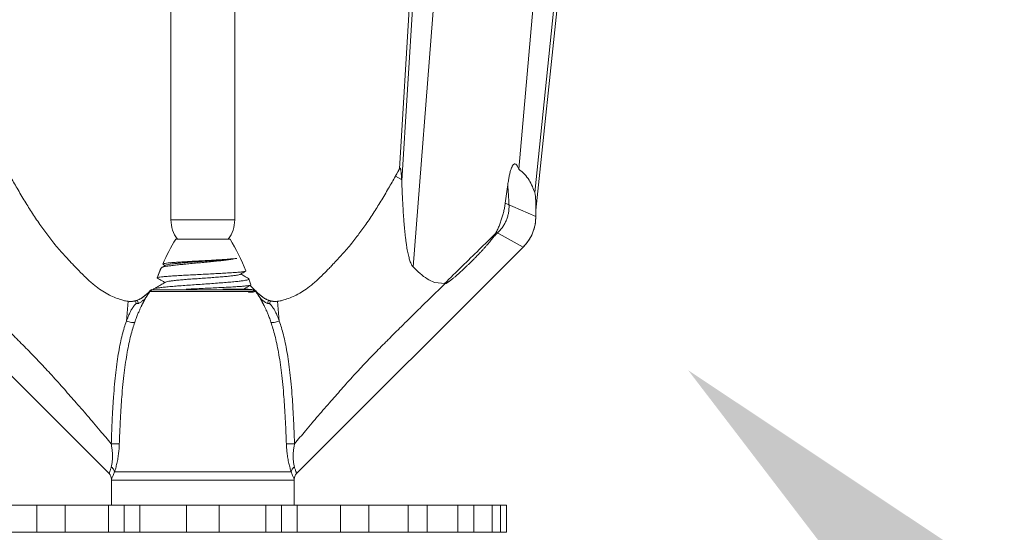
# Model space of a CAD drawing. Extents: x -2.1 to 31.9, y 14.9 to 32.1.
# Drawn here: x 25.7 to 27.5, y 22.2 to 23.1 of the extents above; entities that cross this region are included whole.
import ezdxf

# ---------------------------------------------------------------- set-up
doc = ezdxf.new("R2010")
doc.units = 0
doc.header["$MEASUREMENT"] = 0
doc.layers.get('0').update_dxf_attribs({"linetype": 'CONTINUOUS'})
doc.layers.add('DIM', color=5, linetype='CONTINUOUS')

msp = doc.modelspace()

# ---------------------------------------------------------------- linework, layer by layer
at = {"lineweight": 20}
for p, q in [((26.3854, 23.3846), (26.3531, 22.8527)), ((26.3917, 23.3839), (26.3572, 22.8303)), ((26.4336, 23.3795), (26.3781, 22.6711)), ((26.618, 23.3601), (26.5736, 22.8522)), ((26.6599, 23.3557), (26.6033, 22.8088)), ((26.6662, 23.3551), (26.6054, 22.7759)), ((25.9304, 22.758), (25.9304, 23.3025)), ((26.0484, 22.758), (26.0484, 23.3025)), ((26.3457, 22.839), (26.3571, 22.8327)), ((26.5487, 22.7892), (26.6054, 22.7647)), ((26.6054, 22.7647), (26.6054, 22.7759)), ((26.0484, 22.758), (25.9304, 22.758)), ((26.5321, 22.7352), (26.5817, 22.7076)), ((26.0398, 22.7228), (25.9392, 22.7228)), ((25.816, 22.2887), (25.3971, 22.7076)), ((26.1628, 22.2887), (26.5817, 22.7076)), ((25.9152, 22.6764), (25.9155, 22.676)), ((25.912, 22.669), (25.905, 22.651)), ((25.912, 22.669), (25.9128, 22.6697)), ((26.0691, 22.6638), (26.0688, 22.6634)), ((25.905, 22.651), (25.9053, 22.6506)), ((26.0747, 22.6489), (26.074, 22.6496)), ((26.0747, 22.6489), (26.0784, 22.638)), ((26.0845, 22.6293), (26.077, 22.6369)), ((26.0784, 22.638), (26.0781, 22.6376)), ((26.4178, 22.6424), (26.4376, 22.6403)), ((26.0804, 22.6255), (25.8915, 22.6255)), ((26.0801, 22.629), (25.8964, 22.629)), ((26.0263, 22.6299), (26.0599, 22.6299)), ((26.0869, 22.6256), (26.0865, 22.6255)), ((26.0873, 22.6255), (26.0865, 22.6255)), ((25.8515, 22.6075), (25.848, 22.5707)), ((25.8646, 22.6083), (25.8659, 22.6035)), ((25.868, 22.6094), (25.8701, 22.6037)), ((26.1109, 22.6094), (26.1088, 22.6037)), ((26.1142, 22.6083), (26.113, 22.6035)), ((26.1273, 22.6075), (26.1308, 22.5707)), ((26.1529, 22.2919), (25.826, 22.2919)), ((25.8204, 22.278), (25.8204, 22.2299)), ((26.1584, 22.2764), (25.8204, 22.2764)), ((26.1584, 22.278), (26.1584, 22.2299)), ((26.5511, 22.2299), (25.4277, 22.2299)), ((25.6826, 22.2299), (25.6826, 22.1799)), ((25.7345, 22.2299), (25.7345, 22.1799)), ((25.815, 22.2299), (25.815, 22.1799)), ((25.844, 22.1799), (25.844, 22.2299)), ((25.873, 22.2299), (25.873, 22.1799)), ((25.9594, 22.2299), (25.9594, 22.1799)), ((26.0194, 22.2299), (26.0194, 22.1799)), ((26.1058, 22.2299), (26.1058, 22.1799)), ((26.1349, 22.1799), (26.1349, 22.2299)), ((26.1638, 22.2299), (26.1638, 22.1799)), ((26.2443, 22.2299), (26.2443, 22.1799)), ((26.2963, 22.2299), (26.2963, 22.1799)), ((26.3691, 22.2299), (26.3691, 22.1799)), ((26.4045, 22.2299), (26.4045, 22.1799)), ((26.4609, 22.2299), (26.4609, 22.1799)), ((26.4909, 22.2299), (26.4909, 22.1799)), ((26.5242, 22.2299), (26.5242, 22.1799)), ((26.5398, 22.2299), (26.5398, 22.1799)), ((26.5511, 22.2299), (26.5511, 22.1799)), ((26.5511, 22.1799), (25.4277, 22.1799))]:
    msp.add_line(p, q, dxfattribs=at)
for centre, radius, start, end in [((26.5245, 22.7647), 0.0808, 315, 0), ((25.9884, 22.758), 0.058, 180, 217.5772), ((25.9904, 22.758), 0.058, 322.4228, 0), ((26.2815, 22.5157), 0.4, 148.8241, 156.3144), ((25.6975, 22.5157), 0.4, 21.7315, 31.1759), ((26.2815, 22.5157), 0.4, 157.468, 160.2324), ((25.9014, 22.6143), 0.0156, 130.952, 134.5453), ((25.9014, 22.6143), 0.0156, 102.0904, 112.2727), ((26.0775, 22.6143), 0.0156, 45.4547, 49.987), ((25.8054, 22.2781), 0.015, 359.6342, 45), ((26.1734, 22.2781), 0.015, 135, 180.3658)]:
    msp.add_arc(centre, radius, start, end, dxfattribs=at)
for points in [[(26.5534, 22.8233), (26.5541, 22.828), (26.5548, 22.8323), (26.5555, 22.8363), (26.5562, 22.8399), (26.557, 22.8433), (26.5577, 22.8465), (26.5585, 22.8494), (26.5594, 22.852), (26.5602, 22.8544), (26.5612, 22.8565), (26.5622, 22.8585), (26.5634, 22.8601), (26.5649, 22.8614), (26.5666, 22.8618), (26.5682, 22.8612), (26.5695, 22.86), (26.5707, 22.8584), (26.5717, 22.8566), (26.5727, 22.8545), (26.5736, 22.8522)], [(25.6331, 22.839), (25.6459, 22.8166), (25.6602, 22.7926), (25.6744, 22.77), (25.6898, 22.7471), (25.7043, 22.7272), (25.712, 22.7174), (25.7204, 22.7072), (25.7382, 22.6871), (25.7487, 22.676), (25.7545, 22.6701), (25.761, 22.6634), (25.7657, 22.6587), (25.7701, 22.6543), (25.7782, 22.6466), (25.7853, 22.6403), (25.7922, 22.6346), (25.8042, 22.6261), (25.8166, 22.6191), (25.8281, 22.6139), (25.8395, 22.61), (25.8432, 22.6089), (25.8464, 22.6082), (25.8515, 22.6075)], [(26.3457, 22.839), (26.3329, 22.8166), (26.3186, 22.7926), (26.3044, 22.77), (26.289, 22.7471), (26.2745, 22.7272), (26.2668, 22.7174), (26.2584, 22.7072), (26.2406, 22.6871), (26.2387, 22.685)], [(26.349, 22.845), (26.3449, 22.8376)], [(26.3531, 22.8527), (26.3507, 22.8482), (26.3457, 22.839)], [(26.3493, 22.8456), (26.349, 22.845)], [(26.3531, 22.8528), (26.3493, 22.8456)], [(26.3531, 22.8527), (26.3538, 22.8537), (26.3544, 22.8537), (26.3549, 22.8528), (26.3554, 22.8513), (26.3557, 22.8495), (26.356, 22.8474), (26.3563, 22.8451), (26.3565, 22.8424), (26.3567, 22.8395), (26.3569, 22.8363), (26.3571, 22.8327)], [(26.5736, 22.8522), (26.5845, 22.8426), (26.5927, 22.8318), (26.5988, 22.8201), (26.6033, 22.8088)], [(26.3571, 22.8327), (26.3572, 22.8315), (26.3572, 22.8303)], [(26.3572, 22.8303), (26.3577, 22.8191), (26.3582, 22.8077), (26.3587, 22.7964), (26.3593, 22.7856), (26.3599, 22.7753), (26.3605, 22.7656), (26.3612, 22.7563), (26.362, 22.7474), (26.3628, 22.7388), (26.3636, 22.7304), (26.3646, 22.7223), (26.3656, 22.7151), (26.3665, 22.7087), (26.3675, 22.7029), (26.3685, 22.6976), (26.3695, 22.6928), (26.3707, 22.6883), (26.3718, 22.6841), (26.3731, 22.6803), (26.3746, 22.6769), (26.3762, 22.6738), (26.3781, 22.6711)], [(26.5487, 22.7892), (26.5511, 22.8064), (26.5534, 22.8233)], [(26.5534, 22.8233), (26.5545, 22.8049), (26.5556, 22.7863)], [(26.6033, 22.8088), (26.6038, 22.8067), (26.6042, 22.8043), (26.6045, 22.8015), (26.6048, 22.7984), (26.605, 22.7948), (26.6052, 22.7909), (26.6053, 22.7864), (26.6054, 22.7814), (26.6054, 22.7759)], [(26.5321, 22.7352), (26.5357, 22.7427), (26.5387, 22.7504), (26.5414, 22.7581), (26.5438, 22.7658), (26.5458, 22.7735), (26.5474, 22.7813), (26.5487, 22.7892)], [(26.5556, 22.7863), (26.5556, 22.7791), (26.5548, 22.7719), (26.5533, 22.7649), (26.5509, 22.7581), (26.5478, 22.7515), (26.544, 22.7452), (26.5396, 22.7394), (26.5344, 22.7339)], [(26.5817, 22.7076), (26.5918, 22.7198), (26.5992, 22.7338), (26.6038, 22.749), (26.6054, 22.7647)], [(26.5309, 22.7328), (26.5005, 22.7031), (26.4689, 22.6723), (26.4363, 22.6404)], [(26.4403, 22.6413), (26.4414, 22.6419), (26.4425, 22.6427), (26.4437, 22.6435), (26.445, 22.6444), (26.4464, 22.6454), (26.4479, 22.6465), (26.4494, 22.6478), (26.4511, 22.6491), (26.4529, 22.6506), (26.4549, 22.6522), (26.457, 22.6539), (26.4592, 22.6559), (26.4616, 22.6579), (26.4641, 22.6602), (26.4668, 22.6626), (26.4697, 22.6653), (26.4728, 22.6682), (26.4761, 22.6714), (26.4798, 22.6749), (26.4837, 22.6787), (26.4879, 22.6828), (26.4921, 22.6871), (26.4964, 22.6915), (26.5007, 22.696), (26.5049, 22.7004), (26.509, 22.7049), (26.5129, 22.7093), (26.5166, 22.7135), (26.5199, 22.7174), (26.5228, 22.721), (26.5253, 22.7243), (26.5274, 22.7272)], [(26.5344, 22.7339), (26.5274, 22.7272)], [(26.5274, 22.7272), (26.5282, 22.7283), (26.5289, 22.7293), (26.5295, 22.7302), (26.53, 22.7311), (26.5305, 22.732), (26.5309, 22.7328)], [(26.5309, 22.7328), (26.5315, 22.734), (26.5321, 22.7352)], [(25.9128, 22.6698), (25.9135, 22.6701), (25.9171, 22.6712), (25.9227, 22.6723), (25.93, 22.6734), (25.939, 22.6745), (25.9494, 22.6756), (25.9608, 22.6768), (25.9727, 22.6779), (25.9849, 22.679), (25.9973, 22.6801), (26.0092, 22.6813), (26.0203, 22.6824), (26.0304, 22.6836), (26.0393, 22.6847), (26.0465, 22.6859), (26.0521, 22.687)], [(25.9205, 22.6743), (25.9155, 22.6713), (25.9128, 22.6697)], [(26.0521, 22.687), (26.0464, 22.6864), (26.039, 22.6857), (26.03, 22.685), (26.0197, 22.6844), (26.0086, 22.6837), (25.9969, 22.683), (25.9847, 22.6824), (25.9727, 22.6817), (25.9611, 22.681), (25.9503, 22.6804), (25.9405, 22.6797), (25.9319, 22.6791), (25.925, 22.6784), (25.9198, 22.6777), (25.9165, 22.6771), (25.9152, 22.6765)], [(25.9152, 22.6765), (25.9152, 22.6764)], [(25.9155, 22.676), (25.9173, 22.6749), (25.9195, 22.6736)], [(25.9204, 22.6744), (25.922, 22.6748), (25.9259, 22.6757), (25.9318, 22.6766), (25.9394, 22.6774), (25.9486, 22.6783), (25.959, 22.6792), (25.9703, 22.6801), (25.9823, 22.6809), (25.9944, 22.6818), (26.0064, 22.6827), (26.0179, 22.6835), (26.0285, 22.6844), (26.0379, 22.6853), (26.0459, 22.6862), (26.0521, 22.687)], [(26.2387, 22.685), (26.2301, 22.676), (26.2244, 22.6701), (26.2178, 22.6634), (26.2132, 22.6587), (26.2087, 22.6543), (26.2006, 22.6466), (26.1935, 22.6403), (26.1866, 22.6346), (26.1746, 22.6261), (26.1622, 22.6191), (26.1507, 22.6139), (26.1393, 22.61), (26.1356, 22.6089), (26.1324, 22.6082), (26.1273, 22.6075)], [(26.054, 22.6612), (26.0452, 22.6606), (26.0347, 22.6599), (26.0229, 22.6592), (26.0102, 22.6585), (25.9968, 22.6578), (25.9831, 22.6571), (25.9695, 22.6565), (25.9566, 22.6558), (25.9443, 22.6551), (25.9331, 22.6544), (25.9235, 22.6537), (25.9158, 22.6531), (25.91, 22.6524), (25.9064, 22.6517), (25.9051, 22.6511)], [(25.9205, 22.643), (25.9209, 22.6432), (25.9241, 22.6441), (25.9293, 22.645), (25.9364, 22.6459), (25.9453, 22.6468), (25.9556, 22.6477), (25.967, 22.6486), (25.9791, 22.6494), (25.9915, 22.6503), (26.0039, 22.6512), (26.0158, 22.6521), (26.0269, 22.653), (26.0367, 22.6539), (26.0451, 22.6548)], [(26.0451, 22.6548), (26.0515, 22.6557), (26.056, 22.6565), (26.0585, 22.6574)], [(26.0688, 22.6634), (26.0683, 22.6632), (26.0655, 22.6625), (26.0606, 22.6619), (26.054, 22.6612)], [(26.0585, 22.6574), (26.0617, 22.6593), (26.0659, 22.6617), (26.0688, 22.6634)], [(26.074, 22.6496), (26.0698, 22.6521), (26.0635, 22.6557), (26.0595, 22.658)], [(26.3781, 22.6711), (26.3912, 22.6589), (26.4044, 22.6491), (26.4178, 22.6424)], [(25.5418, 22.6397), (25.5629, 22.6192), (25.5748, 22.6076), (25.5877, 22.5951), (25.6125, 22.5707), (25.6255, 22.5577), (25.6323, 22.5509), (25.6398, 22.5435), (25.6452, 22.5381), (25.6508, 22.5324), (25.6623, 22.5209), (25.6734, 22.5095), (25.6851, 22.4974), (25.6961, 22.4856), (25.707, 22.4738), (25.7188, 22.4609), (25.7305, 22.4477), (25.7524, 22.4229), (25.7762, 22.3956), (25.7874, 22.3823), (25.7997, 22.3678), (25.82, 22.3437)], [(25.9205, 22.643), (25.9138, 22.6391), (25.9056, 22.6343), (25.9005, 22.6314)], [(25.9049, 22.6319), (25.9116, 22.6329), (25.9203, 22.6339), (25.9308, 22.6349), (25.9428, 22.6359), (25.956, 22.6369), (25.97, 22.6379), (25.9844, 22.6389), (25.9988, 22.6399), (26.0129, 22.6409), (26.0263, 22.6419), (26.0386, 22.6429), (26.0495, 22.6439), (26.0587, 22.6449)], [(25.9051, 22.6511), (25.905, 22.651)], [(25.9053, 22.6506), (25.9056, 22.6504), (25.9139, 22.6456), (25.9195, 22.6424)], [(26.0781, 22.6375), (26.0774, 22.6373), (26.0741, 22.6366), (26.0684, 22.6359), (26.0606, 22.6352), (26.0507, 22.6345), (26.0389, 22.6338), (26.0258, 22.6331), (26.0119, 22.6324), (25.9973, 22.6317), (25.9824, 22.631), (25.9676, 22.6303), (25.9583, 22.6299)], [(26.0587, 22.6449), (26.0658, 22.6459), (26.071, 22.6469), (26.074, 22.6479), (26.0747, 22.6489)], [(26.0648, 22.6298), (26.0651, 22.63), (26.0734, 22.6348), (26.0781, 22.6376)], [(26.437, 22.6397), (26.4159, 22.6192), (26.404, 22.6076), (26.3911, 22.5951), (26.3664, 22.5707), (26.3533, 22.5577), (26.3465, 22.5509), (26.339, 22.5435), (26.3337, 22.5381), (26.328, 22.5324), (26.3166, 22.5209), (26.3055, 22.5095), (26.2937, 22.4974), (26.2827, 22.4856), (26.2718, 22.4738), (26.26, 22.4609), (26.2483, 22.4477), (26.2264, 22.4229), (26.2027, 22.3956), (26.1914, 22.3823), (26.1792, 22.3678), (26.1589, 22.3437)], [(26.4376, 22.6403), (26.437, 22.6397)], [(26.4376, 22.6403), (26.438, 22.6402)], [(26.438, 22.6402), (26.4384, 22.6402)], [(26.4384, 22.6402), (26.4394, 22.6407), (26.4403, 22.6413)], [(25.878, 22.6148), (25.8783, 22.615), (25.8799, 22.6161), (25.8817, 22.6175), (25.8836, 22.6191), (25.886, 22.6212), (25.8863, 22.6215)], [(25.8803, 22.6164), (25.883, 22.6186)], [(25.883, 22.6186), (25.8835, 22.619)], [(25.8835, 22.619), (25.886, 22.6212)], [(25.8841, 22.6147), (25.885, 22.616), (25.8858, 22.6173), (25.8866, 22.6184), (25.8873, 22.6195)], [(25.886, 22.6212), (25.8889, 22.6239)], [(25.8863, 22.6215), (25.8873, 22.6224), (25.8889, 22.6239), (25.8904, 22.6254)], [(25.8873, 22.6195), (25.888, 22.6206), (25.8887, 22.6215), (25.8893, 22.6224), (25.8899, 22.6233), (25.8905, 22.624), (25.891, 22.6248), (25.8911, 22.6249)], [(25.8889, 22.6239), (25.8943, 22.6293)], [(25.8904, 22.6254), (25.8923, 22.627), (25.8943, 22.6281), (25.8964, 22.629)], [(25.8911, 22.6249), (25.8915, 22.6255)], [(25.8915, 22.6255), (25.8929, 22.627)], [(25.8929, 22.627), (25.8932, 22.6273)], [(25.8932, 22.6273), (25.8945, 22.6282)], [(25.8945, 22.6282), (25.8949, 22.6284)], [(25.8949, 22.6284), (25.8958, 22.6288)], [(25.8958, 22.6288), (25.8964, 22.629)], [(25.8982, 22.6297), (25.8982, 22.63), (25.8985, 22.6304)], [(25.8985, 22.6304), (25.9004, 22.631), (25.9049, 22.6319)], [(25.9005, 22.6314), (25.8986, 22.6303)], [(26.0801, 22.629), (26.0798, 22.6291), (26.0796, 22.6291), (26.0793, 22.6292), (26.0789, 22.6292), (26.0786, 22.6292), (26.0782, 22.6293), (26.0778, 22.6293), (26.0773, 22.6294), (26.0767, 22.6294), (26.0761, 22.6295), (26.0754, 22.6295), (26.0746, 22.6296), (26.0737, 22.6296), (26.0726, 22.6297), (26.0714, 22.6297), (26.0701, 22.6298), (26.0685, 22.6298), (26.0668, 22.6298), (26.0648, 22.6298), (26.0625, 22.6299), (26.0599, 22.6299)], [(26.0737, 22.624), (26.0774, 22.6247), (26.0804, 22.6255)], [(26.0805, 22.6246), (26.0737, 22.624)], [(26.0804, 22.6255), (26.0809, 22.6256), (26.0814, 22.6258), (26.0818, 22.6259), (26.0821, 22.6261), (26.0824, 22.6262), (26.0827, 22.6263), (26.0829, 22.6265), (26.083, 22.6266), (26.0832, 22.6267), (26.0833, 22.6268), (26.0833, 22.6269), (26.0834, 22.627), (26.0834, 22.6271), (26.0834, 22.6272), (26.0834, 22.6273), (26.0834, 22.6274), (26.0834, 22.6276), (26.0833, 22.6277), (26.0832, 22.6278), (26.0831, 22.628), (26.0828, 22.6282), (26.0824, 22.6284), (26.082, 22.6285), (26.0817, 22.6287), (26.0814, 22.6288), (26.0811, 22.6288), (26.0809, 22.6289), (26.0806, 22.6289), (26.0804, 22.629), (26.0801, 22.629)], [(26.0865, 22.6255), (26.0822, 22.6247), (26.0805, 22.6246)], [(26.0832, 22.6267), (26.0867, 22.6261)], [(26.0899, 22.6239), (26.0845, 22.6293)], [(26.087, 22.6258), (26.0869, 22.6256)], [(26.0869, 22.6256), (26.0869, 22.6256)], [(26.0874, 22.626), (26.087, 22.6258)], [(26.087, 22.6258), (26.0872, 22.6256), (26.0873, 22.6255)], [(26.0877, 22.6249), (26.0873, 22.6255)], [(26.0875, 22.6262), (26.0874, 22.626)], [(26.0875, 22.6262), (26.088, 22.6258)], [(26.0875, 22.6262), (26.0875, 22.6262), (26.0875, 22.6262)], [(26.0915, 22.6195), (26.0908, 22.6206), (26.0901, 22.6215), (26.0895, 22.6224), (26.0889, 22.6233), (26.0883, 22.624), (26.0878, 22.6248), (26.0877, 22.6249)], [(26.088, 22.6258), (26.0884, 22.6254)], [(26.0925, 22.6215), (26.0915, 22.6224), (26.0899, 22.6239), (26.0884, 22.6254)], [(26.0928, 22.6212), (26.0899, 22.6239)], [(26.0947, 22.6147), (26.0939, 22.616), (26.093, 22.6173), (26.0922, 22.6184), (26.0915, 22.6195)], [(26.1008, 22.6148), (26.1005, 22.615), (26.0989, 22.6161), (26.0971, 22.6175), (26.0952, 22.6191), (26.0928, 22.6212), (26.0925, 22.6215)], [(26.0953, 22.619), (26.0928, 22.6212)], [(26.0958, 22.6186), (26.0953, 22.619)], [(26.0986, 22.6164), (26.0958, 22.6186)], [(25.848, 22.5707), (25.8496, 22.5751), (25.8512, 22.5791), (25.8528, 22.5827), (25.8543, 22.586), (25.8557, 22.5889), (25.8571, 22.5915), (25.8585, 22.5939), (25.8599, 22.596), (25.8611, 22.5978), (25.8624, 22.5995), (25.8636, 22.601), (25.8648, 22.6023), (25.8659, 22.6035)], [(25.8515, 22.6075), (25.8597, 22.6075), (25.8646, 22.6083)], [(25.8515, 22.6075), (25.8547, 22.6073)], [(25.8547, 22.6073), (25.8581, 22.6073), (25.8603, 22.6075)], [(25.8603, 22.6075), (25.8615, 22.6077)], [(25.8615, 22.6077), (25.8625, 22.6079)], [(25.8625, 22.6079), (25.8638, 22.6081)], [(25.8635, 22.5688), (25.8651, 22.5733), (25.8666, 22.5775), (25.8681, 22.5812), (25.8694, 22.5846), (25.8707, 22.5877), (25.872, 22.5906), (25.8731, 22.5931), (25.8742, 22.5955), (25.8752, 22.5976), (25.8762, 22.5995), (25.877, 22.6012), (25.8778, 22.6028), (25.8785, 22.6041), (25.8791, 22.6054), (25.8798, 22.6065), (25.8804, 22.6077), (25.881, 22.6088), (25.8816, 22.61), (25.8822, 22.6112), (25.8829, 22.6124), (25.8836, 22.6137), (25.8841, 22.6147)], [(25.8638, 22.6081), (25.865, 22.6084)], [(25.8646, 22.6083), (25.865, 22.6084), (25.8655, 22.6086), (25.8661, 22.6088), (25.8667, 22.609), (25.8674, 22.6092), (25.868, 22.6094)], [(25.865, 22.6084), (25.8652, 22.6085), (25.8681, 22.6094)], [(25.8659, 22.6035), (25.8672, 22.6032), (25.8686, 22.6033), (25.8701, 22.6037)], [(25.868, 22.6094), (25.8712, 22.6108), (25.8732, 22.6118), (25.8757, 22.6132), (25.878, 22.6148)], [(25.8681, 22.6094), (25.8716, 22.6109)], [(25.8701, 22.6037), (25.8723, 22.6046), (25.8745, 22.606)], [(25.8716, 22.6109), (25.8727, 22.6115)], [(25.8727, 22.6115), (25.8747, 22.6126)], [(25.8727, 22.6115), (25.8747, 22.6126)], [(25.8745, 22.606), (25.8768, 22.6075), (25.8793, 22.6094), (25.8818, 22.6117), (25.8841, 22.6147)], [(25.8747, 22.6126), (25.876, 22.6134)], [(25.8747, 22.6126), (25.876, 22.6134)], [(25.876, 22.6134), (25.8769, 22.614), (25.8774, 22.6143)], [(25.876, 22.6134), (25.8769, 22.614), (25.8774, 22.6143)], [(25.8774, 22.6143), (25.8796, 22.6159)], [(25.8774, 22.6143), (25.8796, 22.6159)], [(25.8796, 22.6159), (25.8803, 22.6164)], [(26.1153, 22.5688), (26.1138, 22.5733), (26.1122, 22.5775), (26.1108, 22.5812), (26.1094, 22.5846), (26.1081, 22.5877), (26.1068, 22.5906), (26.1057, 22.5931), (26.1046, 22.5955), (26.1036, 22.5976), (26.1027, 22.5995), (26.1018, 22.6012), (26.101, 22.6028), (26.1003, 22.6041), (26.0997, 22.6054), (26.0991, 22.6065), (26.0985, 22.6077), (26.0978, 22.6088), (26.0972, 22.61), (26.0966, 22.6112), (26.0959, 22.6124), (26.0953, 22.6137), (26.0947, 22.6147)], [(26.1044, 22.606), (26.102, 22.6075), (26.0995, 22.6094), (26.0971, 22.6117), (26.0947, 22.6147)], [(26.0993, 22.6159), (26.0986, 22.6164)], [(26.1014, 22.6143), (26.0993, 22.6159)], [(26.1014, 22.6143), (26.0993, 22.6159)], [(26.1109, 22.6094), (26.1076, 22.6108), (26.1056, 22.6118), (26.1031, 22.6132), (26.1008, 22.6148)], [(26.1028, 22.6134), (26.102, 22.614), (26.1014, 22.6143)], [(26.1028, 22.6134), (26.102, 22.614), (26.1014, 22.6143)], [(26.1041, 22.6126), (26.1028, 22.6134)], [(26.1041, 22.6126), (26.1028, 22.6134)], [(26.1061, 22.6115), (26.1041, 22.6126)], [(26.1061, 22.6115), (26.1041, 22.6126)], [(26.1088, 22.6037), (26.1066, 22.6046), (26.1044, 22.606)], [(26.1072, 22.6109), (26.1061, 22.6115)], [(26.1107, 22.6094), (26.1072, 22.6109)], [(26.113, 22.6035), (26.1117, 22.6032), (26.1102, 22.6033), (26.1088, 22.6037)], [(26.1138, 22.6084), (26.1137, 22.6085), (26.1107, 22.6094)], [(26.1142, 22.6083), (26.1138, 22.6084), (26.1133, 22.6086), (26.1127, 22.6088), (26.1121, 22.609), (26.1115, 22.6092), (26.1109, 22.6094)], [(26.1308, 22.5707), (26.1292, 22.5751), (26.1276, 22.5791), (26.1261, 22.5827), (26.1246, 22.586), (26.1231, 22.5889), (26.1217, 22.5915), (26.1203, 22.5939), (26.119, 22.596), (26.1177, 22.5978), (26.1164, 22.5995), (26.1152, 22.601), (26.1141, 22.6023), (26.113, 22.6035)], [(26.1151, 22.6081), (26.1138, 22.6084)], [(26.1273, 22.6075), (26.1192, 22.6075), (26.1142, 22.6083)], [(26.1163, 22.6079), (26.1151, 22.6081)], [(26.1173, 22.6077), (26.1163, 22.6079)], [(26.1186, 22.6075), (26.1173, 22.6077)], [(26.1241, 22.6073), (26.1207, 22.6073), (26.1186, 22.6075)], [(26.1273, 22.6075), (26.1241, 22.6073)], [(25.82, 22.3437), (25.8212, 22.3751), (25.8225, 22.404), (25.8242, 22.4302), (25.8261, 22.4541), (25.8284, 22.4759), (25.831, 22.4959), (25.8338, 22.5142), (25.837, 22.5307), (25.8404, 22.5456), (25.8441, 22.5589), (25.848, 22.5707)], [(25.8349, 22.3437), (25.8362, 22.3751), (25.8377, 22.4039), (25.8395, 22.4299), (25.8416, 22.4536), (25.844, 22.4753), (25.8466, 22.4951), (25.8495, 22.5131), (25.8527, 22.5294), (25.8561, 22.544), (25.8597, 22.5571), (25.8635, 22.5688)], [(25.8635, 22.5688), (25.8611, 22.5682), (25.8574, 22.5684), (25.8529, 22.5692), (25.848, 22.5707)], [(26.1153, 22.5688), (26.1177, 22.5682), (26.1214, 22.5684), (26.1259, 22.5692), (26.1308, 22.5707)], [(26.1439, 22.3437), (26.1426, 22.3751), (26.1411, 22.4039), (26.1393, 22.4299), (26.1372, 22.4536), (26.1349, 22.4753), (26.1322, 22.4951), (26.1293, 22.5131), (26.1261, 22.5294), (26.1227, 22.544), (26.1191, 22.5571), (26.1153, 22.5688)], [(26.1589, 22.3437), (26.1577, 22.3751), (26.1563, 22.404), (26.1547, 22.4302), (26.1527, 22.4541), (26.1504, 22.4759), (26.1478, 22.4959), (26.145, 22.5142), (26.1418, 22.5307), (26.1384, 22.5456), (26.1347, 22.5589), (26.1308, 22.5707)], [(25.8349, 22.3437), (25.8315, 22.3435), (25.8262, 22.3435), (25.82, 22.3437)], [(25.82, 22.301), (25.8212, 22.3067), (25.8221, 22.3138), (25.8223, 22.3219), (25.8219, 22.3298), (25.821, 22.3371), (25.82, 22.3437)], [(25.826, 22.2919), (25.8282, 22.2988), (25.8304, 22.3075), (25.8323, 22.3173), (25.8337, 22.3269), (25.8345, 22.3358), (25.8349, 22.3437)], [(26.1439, 22.3437), (26.1474, 22.3435), (26.1527, 22.3435), (26.1589, 22.3437)], [(26.1529, 22.2919), (26.1506, 22.2988), (26.1484, 22.3075), (26.1465, 22.3173), (26.1452, 22.3269), (26.1443, 22.3358), (26.1439, 22.3437)], [(26.1588, 22.301), (26.1576, 22.3067), (26.1567, 22.3138), (26.1565, 22.3219), (26.1569, 22.3298), (26.1578, 22.3371), (26.1589, 22.3437)], [(25.816, 22.2887), (25.8162, 22.2893), (25.8167, 22.2907), (25.8175, 22.2928), (25.8183, 22.2953), (25.8192, 22.298), (25.82, 22.301)], [(25.826, 22.2919), (25.825, 22.2952), (25.823, 22.2983), (25.82, 22.301)], [(25.8213, 22.2802), (25.8223, 22.2825), (25.8234, 22.2853), (25.8247, 22.2885), (25.826, 22.2919)], [(26.1529, 22.2919), (26.1538, 22.2952), (26.1559, 22.2983), (26.1588, 22.301)], [(26.1575, 22.2802), (26.1565, 22.2825), (26.1554, 22.2853), (26.1541, 22.2885), (26.1529, 22.2919)], [(26.1628, 22.2887), (26.1626, 22.2893), (26.1621, 22.2907), (26.1614, 22.2928), (26.1605, 22.2953), (26.1596, 22.298), (26.1588, 22.301)], [(25.8204, 22.278), (25.8207, 22.2786)], [(25.8207, 22.2786), (25.8213, 22.2802)], [(26.1582, 22.2786), (26.1575, 22.2802)], [(26.1584, 22.278), (26.1582, 22.2786)]]:
    msp.add_spline(points, degree=3, dxfattribs=at)
at = {"layer": 'DIM', "color": 7, "lineweight": 20}
msp.add_solid([(27.4717, 22.0903), (27.3138, 21.9217), (26.887, 22.48)], dxfattribs=at)

doc.saveas('drawing.dxf')
